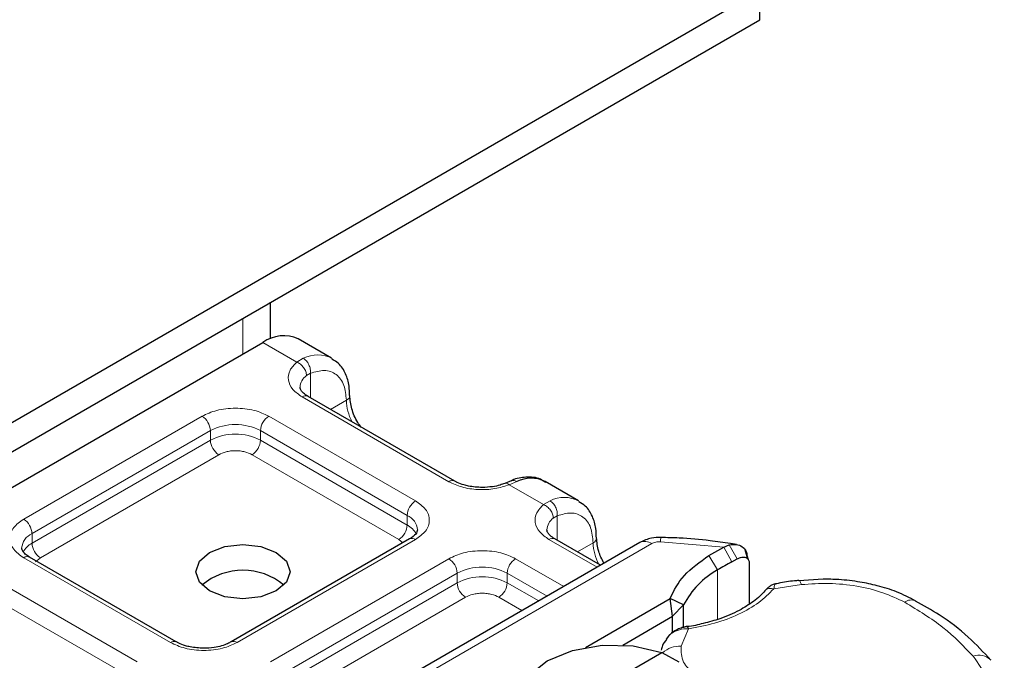
# Model space of a CAD drawing. Units: millimetres. Extents: x 0 to 420, y 0 to 297.
# Drawn here: x 220 to 225, y 104 to 106 of the extents above; entities that cross this region are included whole.
import ezdxf

# ---------------------------------------------------------------- set-up
doc = ezdxf.new("R2010")
doc.units = ezdxf.units.MM

msp = doc.modelspace()

# ---------------------------------------------------------------- linework, layer by layer
at = {"color": 7, "linetype": 'Continuous', "lineweight": 25}
for p, q in [((223.5227, 106.3779), (153.7666, 66.1085)), ((223.5227, 106.2554), (223.5227, 106.3779)), ((153.7666, 65.986), (223.5227, 106.2554)), ((221.4478, 104.9029), (221.4478, 105.0576)), ((219.8599, 103.9891), (221.4155, 104.8872)), ((221.7069, 104.8204), (221.5655, 104.902)), ((222.2289, 104.2997), (221.6066, 104.6589)), ((222.4676, 104.3006), (222.4412, 104.2898)), ((222.7535, 104.2162), (222.612, 104.2979)), ((222.0374, 104.0548), (221.281, 103.6181)), ((222.8468, 103.943), (222.6531, 104.0548)), ((223.0139, 104.0395), (221.7112, 103.2874)), ((223.3069, 103.9838), (223.3695, 104.0199)), ((223.3695, 104.0199), (223.3924, 104.0292)), ((223.4237, 104.0309), (223.3975, 104.0346)), ((223.4718, 103.9694), (223.4605, 104.0086)), ((221.0482, 103.6181), (220.4259, 103.9773)), ((223.4038, 103.9581), (223.4259, 103.9699)), ((223.4686, 103.9819), (223.4729, 103.9678)), ((223.477, 103.9546), (223.477, 103.7782)), ((223.7912, 103.8843), (223.6884, 103.8769)), ((222.7834, 103.595), (223.142, 103.802)), ((223.1527, 103.7265), (223.142, 103.802)), ((223.1992, 103.7751), (223.142, 103.802)), ((223.1527, 103.7265), (223.1992, 103.7751)), ((223.1992, 103.6799), (223.1992, 103.7751)), ((222.9417, 103.6047), (223.1527, 103.7265)), ((223.1527, 103.6588), (223.1527, 103.7265)), ((223.1345, 103.6427), (223.1249, 103.6299)), ((222.5594, 103.2575), (223.1071, 103.5737)), ((223.1071, 103.5737), (223.1797, 103.534))]:
    msp.add_line(p, q, dxfattribs=at)
at = {"color": 8, "linetype": 'Continuous', "lineweight": 18}
for p, q in [((221.3307, 104.9899), (221.3307, 104.8382)), ((221.5591, 104.8043), (221.4155, 104.8872)), ((221.5591, 104.8043), (221.5865, 104.8202)), ((221.617, 104.7565), (221.6001, 104.7469)), ((221.617, 104.7565), (221.617, 104.653)), ((222.2039, 104.2972), (221.5816, 104.6565)), ((221.7024, 104.6037), (221.7691, 104.6422)), ((220.4009, 104.1381), (221.1574, 104.5748)), ((221.4402, 104.5748), (222.0624, 104.2156)), ((220.4363, 104.0769), (221.1927, 104.5136)), ((221.1927, 104.4728), (221.1927, 104.5136)), ((221.4048, 104.5136), (222.0271, 104.1544)), ((221.4048, 104.5136), (221.4048, 104.4728)), ((220.4363, 104.0361), (221.1927, 104.4728)), ((221.4048, 104.4728), (222.0271, 104.1135)), ((221.2281, 104.4115), (220.4716, 103.9748)), ((221.9917, 104.0523), (221.3695, 104.4115)), ((222.4916, 104.2977), (222.4599, 104.2843)), ((222.6056, 104.2001), (222.4599, 104.2843)), ((222.6056, 104.2001), (222.6331, 104.2161)), ((222.0271, 104.1135), (222.0271, 104.1544)), ((222.6635, 104.1524), (222.6466, 104.1428)), ((222.6635, 104.1524), (222.6635, 104.0488)), ((220.4363, 104.0361), (220.4363, 104.0769)), ((222.0624, 104.0523), (221.306, 103.6156)), ((222.0085, 104.0381), (221.9917, 104.0523)), ((222.8322, 103.9345), (222.6281, 104.0523)), ((223.3695, 104.0199), (223.1014, 104.0429)), ((221.7612, 103.2825), (223.0639, 104.0345)), ((222.7489, 103.9995), (222.8156, 104.038)), ((223.3695, 104.0199), (223.4038, 103.9581)), ((223.3924, 104.0292), (223.4259, 103.9699)), ((221.0232, 103.6156), (220.4009, 103.9749)), ((220.4716, 103.9748), (220.4506, 103.957)), ((221.4474, 103.534), (222.2039, 103.9707)), ((222.4867, 103.9707), (222.6907, 103.8529)), ((223.3433, 103.9232), (223.3069, 103.9838)), ((223.3433, 103.9232), (223.3433, 103.7136)), ((220.2595, 103.8932), (220.8818, 103.534)), ((221.4828, 103.4728), (222.2392, 103.9094)), ((222.2392, 103.8686), (222.2392, 103.9094)), ((222.4514, 103.9094), (222.62, 103.8121)), ((222.4514, 103.9094), (222.4514, 103.8686)), ((221.4828, 103.4319), (222.2392, 103.8686)), ((222.4514, 103.8686), (222.5847, 103.7917)), ((223.6987, 103.861), (223.5813, 103.8428)), ((220.2241, 103.832), (220.8464, 103.4728)), ((222.2746, 103.8074), (221.5182, 103.3707)), ((222.5139, 103.7508), (222.416, 103.8074)), ((223.2199, 103.6741), (223.1883, 103.5994))]:
    msp.add_line(p, q, dxfattribs=at)
at = {"color": 7, "linetype": 'Continuous', "lineweight": 25, "flags": 128}
for points in [[(221.4721, 103.9972), (221.5155, 103.9598), (221.5307, 103.9156), (221.5155, 103.8714), (221.4721, 103.834), (221.4072, 103.8089), (221.3307, 103.8001), (221.2541, 103.8089), (221.1893, 103.834), (221.1459, 103.8714), (221.1307, 103.9156), (221.1459, 103.9598), (221.1893, 103.9972), (221.2541, 104.0223), (221.3307, 104.0311), (221.4072, 104.0223), (221.4721, 103.9972)], [(222.5594, 103.2575), (222.5122, 103.3282), (222.5072, 103.4039), (222.5448, 103.4765), (222.6212, 103.5381), (222.7279, 103.5822), (222.8536, 103.6039), (222.9847, 103.601), (223.1071, 103.5737)]]:
    msp.add_lwpolyline(points, dxfattribs=at)
at = {"color": 8, "linetype": 'Continuous', "lineweight": 18, "flags": 128}
msp.add_lwpolyline([(223.6883, 103.8787), (223.6884, 103.8787), (223.6916, 103.8765), (223.6951, 103.8705), (223.6987, 103.861)], dxfattribs=at)
at = {"color": 7, "linetype": 'Continuous', "lineweight": 25}
for centre, radius, start, end in [((221.5034, 104.7645), 0.1509, 65.6929, 125.6176), ((222.552, 104.1787), 0.1334, 63.2516, 116.9054), ((221.3307, 103.6512), 0.2705, 50.025, 129.975), ((223.5213, 103.6059), 0.3638, 119.2929, 152.2842), ((224.0827, 102.7113), 1.4196, 118.5677, 121.3899)]:
    msp.add_arc(centre, radius, start, end, dxfattribs=at)
at = {"color": 8, "linetype": 'Continuous', "lineweight": 18}
for centre, radius, start, end in [((221.6468, 104.7019), 0.1327, 62.0602, 116.9846), ((221.6377, 104.6942), 0.0647, 125.496, 177.4361), ((221.5963, 104.636), 0.0251, 65.6929, 125.6176), ((221.7586, 104.6653), 0.0254, 294.5083, 352.7863), ((221.9806, 104.6489), 0.2116, 181.8073, 207.3846), ((221.1159, 104.5101), 0.0768, 2.6055, 57.3945), ((221.4816, 104.5101), 0.0768, 122.6055, 177.3945), ((221.2988, 104.3089), 0.2306, 62.6097, 117.3903), ((221.2988, 104.2681), 0.2306, 62.6097, 117.3903), ((221.2695, 104.4763), 0.0768, 182.6055, 237.3945), ((221.3281, 104.4763), 0.0768, 302.6055, 357.3945), ((222.2183, 104.2783), 0.0238, 62.6873, 127.3879), ((222.1039, 104.1509), 0.0768, 122.6055, 177.3945), ((222.6933, 104.0978), 0.1327, 62.0602, 116.9846), ((220.3595, 104.0734), 0.0768, 2.6055, 57.3945), ((221.9994, 104.0881), 0.0718, 3.6573, 67.3009), ((222.6842, 104.0901), 0.0647, 125.496, 177.4361), ((221.9503, 104.117), 0.0768, 302.6055, 357.3945), ((221.9855, 104.0331), 0.0906, 27.6228, 62.6591), ((220.466, 104.0093), 0.0739, 113.6824, 175.1392), ((222.0478, 104.0319), 0.0251, 54.3824, 114.3071), ((222.6428, 104.0319), 0.0251, 65.6929, 125.6176), ((222.8051, 104.0611), 0.0254, 294.5083, 352.7863), ((223.0346, 103.9936), 0.0503, 54.3824, 114.3071), ((223.1505, 104.0457), 0.0492, 161.591, 183.2198), ((220.4782, 103.9552), 0.0911, 117.4013, 151.6397), ((220.513, 104.0396), 0.0768, 182.6055, 237.3945), ((223.0272, 104.0447), 0.2116, 181.8073, 207.3846), ((220.4156, 103.9544), 0.0251, 65.6929, 125.6176), ((222.1625, 103.9059), 0.0768, 2.6055, 57.3945), ((222.5281, 103.9059), 0.0768, 122.6055, 177.3945), ((222.3453, 103.7047), 0.2306, 62.6097, 117.3903), ((222.3453, 103.6639), 0.2306, 62.6097, 117.3903), ((222.316, 103.8721), 0.0768, 182.6055, 237.3945), ((222.3746, 103.8721), 0.0768, 302.6055, 357.3945), ((224.166, 103.7468), 0.0491, 68.6984, 126.8556), ((221.0376, 103.5967), 0.0238, 62.6873, 127.3879), ((221.2916, 103.5967), 0.0238, 52.5874, 117.565), ((223.1809, 103.4961), 0.1036, 85.912, 132.8785), ((224.4517, 103.491), 0.0712, 45.1165, 110.7695)]:
    msp.add_arc(centre, radius, start, end, dxfattribs=at)
for points, knots in [([(221.5816, 104.6565), (221.5672, 104.6666), (221.5376, 104.6874), (221.5199, 104.7278), (221.5251, 104.7693), (221.548, 104.7929), (221.5591, 104.8043)], [0, 0, 0, 0, 0.242235, 0.5, 0.757765, 1, 1, 1, 1]), ([(221.617, 104.7565), (221.6369, 104.7624), (221.6781, 104.7745), (221.7285, 104.7554), (221.7628, 104.7108), (221.767, 104.6646), (221.7691, 104.6422)], [0, 0, 0, 0, 0.241829, 0.5, 0.758171, 1, 1, 1, 1]), ([(221.1574, 104.5748), (221.177, 104.584), (221.2074, 104.5981), (221.258, 104.607), (221.2988, 104.6095), (221.3395, 104.607), (221.3901, 104.5982), (221.4205, 104.584), (221.4402, 104.5748)], [0, 0, 0, 0, 0.239443, 0.369636, 0.5, 0.630193, 0.760557, 1, 1, 1, 1]), ([(221.3695, 104.4115), (221.3596, 104.4161), (221.3445, 104.4232), (221.3192, 104.4276), (221.2988, 104.4288), (221.2784, 104.4276), (221.2531, 104.4232), (221.2379, 104.4161), (221.2281, 104.4115)], [0, 0, 0, 0, 0.239443, 0.36955, 0.5, 0.630107, 0.760557, 1, 1, 1, 1]), ([(222.4599, 104.2843), (222.4401, 104.2779), (222.3994, 104.2646), (222.3274, 104.2616), (222.2575, 104.2718), (222.2214, 104.2889), (222.2039, 104.2972)], [0, 0, 0, 0, 0.2422355, 0.5, 0.7577645, 1, 1, 1, 1]), ([(222.4678, 104.3), (222.471, 104.3012), (222.4783, 104.3038), (222.4869, 104.2999), (222.4916, 104.2977)], [0, 0, 0, 0, 0.443001, 1, 1, 1, 1]), ([(222.4599, 104.2843), (222.4561, 104.2869), (222.4491, 104.2917), (222.4436, 104.29), (222.4411, 104.2892)], [0, 0, 0, 0, 0.54289, 1, 1, 1, 1]), ([(222.0624, 104.2156), (222.0783, 104.2042), (222.1029, 104.1867), (222.1182, 104.1575), (222.1224, 104.134), (222.1182, 104.1104), (222.1029, 104.0812), (222.0783, 104.0637), (222.0624, 104.0523)], [0, 0, 0, 0, 0.2394429, 0.3696359, 0.4999999, 0.6301929, 0.7605571, 1, 1, 1, 1]), ([(222.6281, 104.0523), (222.6138, 104.0624), (222.5841, 104.0833), (222.5664, 104.1237), (222.5716, 104.1652), (222.5945, 104.1887), (222.6056, 104.2001)], [0, 0, 0, 0, 0.242235, 0.5, 0.757765, 1, 1, 1, 1]), ([(220.4009, 103.9749), (220.385, 103.9862), (220.3605, 104.0038), (220.3452, 104.033), (220.3409, 104.0565), (220.3452, 104.08), (220.3605, 104.1092), (220.385, 104.1268), (220.4009, 104.1381)], [0, 0, 0, 0, 0.239443, 0.369636, 0.5, 0.630193, 0.760557, 1, 1, 1, 1]), ([(222.6635, 104.1524), (222.6834, 104.1582), (222.7246, 104.1703), (222.775, 104.1513), (222.8093, 104.1067), (222.8135, 104.0604), (222.8156, 104.038)], [0, 0, 0, 0, 0.241829, 0.5, 0.758171, 1, 1, 1, 1]), ([(222.2039, 103.9707), (222.2236, 103.9799), (222.2539, 103.994), (222.3045, 104.0029), (222.3453, 104.0053), (222.3861, 104.0029), (222.4366, 103.994), (222.467, 103.9799), (222.4867, 103.9707)], [0, 0, 0, 0, 0.2394429, 0.3696359, 0.4999999, 0.6301929, 0.7605571, 1, 1, 1, 1]), ([(223.5813, 103.8428), (223.5616, 103.8229), (223.5218, 103.7828), (223.4351, 103.7338), (223.3339, 103.6951), (223.2576, 103.6811), (223.2199, 103.6741)], [0, 0, 0, 0, 0.247061, 0.5, 0.752939, 1, 1, 1, 1]), ([(223.5813, 103.8428), (223.5755, 103.8438), (223.5638, 103.8458), (223.5502, 103.8418), (223.5455, 103.8358), (223.5437, 103.8335)], [0, 0, 0, 0, 0.382999, 0.765998, 1, 1, 1, 1]), ([(223.5888, 103.8633), (223.5879, 103.8629), (223.5859, 103.8617), (223.583, 103.8498), (223.5813, 103.8428)], [0, 0, 0, 0, 0.414764, 1, 1, 1, 1]), ([(224.1366, 103.786), (224.1066, 103.8005), (224.0457, 103.8298), (223.9345, 103.8564), (223.8162, 103.8691), (223.7375, 103.8636), (223.6987, 103.861)], [0, 0, 0, 0, 0.246452, 0.5, 0.753548, 1, 1, 1, 1]), ([(222.416, 103.8074), (222.4062, 103.812), (222.391, 103.819), (222.3657, 103.8235), (222.3453, 103.8247), (222.3249, 103.8235), (222.2996, 103.819), (222.2844, 103.812), (222.2746, 103.8074)], [0, 0, 0, 0, 0.239443, 0.36955, 0.5, 0.630107, 0.760557, 1, 1, 1, 1]), ([(223.2199, 103.6741), (223.2067, 103.6734), (223.1809, 103.672), (223.1528, 103.6581), (223.1382, 103.6476), (223.1346, 103.6427), (223.1345, 103.6427)], [0, 0, 0, 0, 0.401057, 0.783578, 0.998456, 1, 1, 1, 1]), ([(221.306, 103.6156), (221.2863, 103.6065), (221.256, 103.5923), (221.2054, 103.5835), (221.1646, 103.581), (221.1238, 103.5835), (221.0733, 103.5923), (221.0429, 103.6065), (221.0232, 103.6156)], [0, 0, 0, 0, 0.239443, 0.369636, 0.5, 0.630193, 0.760557, 1, 1, 1, 1]), ([(223.1883, 103.5994), (223.1885, 103.5765), (223.1887, 103.5353), (223.2237, 103.4995), (223.2393, 103.4836)], [0, 0, 0, 0, 0.555254, 1, 1, 1, 1])]:
    msp.add_open_spline(points, degree=3, knots=knots, dxfattribs=at)
for points in [[(221.6001, 104.7469), (221.5995, 104.7525), (221.5983, 104.7637), (221.5888, 104.781), (221.5752, 104.7959), (221.5645, 104.8015), (221.5591, 104.8043)], [(221.5865, 104.8202), (221.5911, 104.8169), (221.6002, 104.8102), (221.6108, 104.7935), (221.6173, 104.7744), (221.6171, 104.7625), (221.617, 104.7565)], [(222.6331, 104.2161), (222.6376, 104.2127), (222.6467, 104.2061), (222.6573, 104.1893), (222.6638, 104.1703), (222.6636, 104.1583), (222.6635, 104.1524)], [(222.6466, 104.1428), (222.646, 104.1483), (222.6448, 104.1595), (222.6353, 104.1769), (222.6217, 104.1918), (222.611, 104.1973), (222.6056, 104.2001)], [(223.1014, 104.0429), (223.0979, 104.0429), (223.091, 104.0428), (223.081, 104.0412), (223.0717, 104.0385), (223.0665, 104.0358), (223.0639, 104.0345)], [(224.4265, 103.5576), (224.3869, 103.5994), (224.3077, 103.6829), (224.1936, 103.7517), (224.1366, 103.786)], [(224.4265, 103.5576), (224.4715, 103.4936), (224.5617, 103.3656), (224.5565, 103.2275), (224.554, 103.1584)]]:
    msp.add_open_spline(points, degree=3, dxfattribs=at)
at = {"color": 7, "linetype": 'Continuous', "lineweight": 25}
for points, knots in [([(221.7827, 104.6622), (221.7826, 104.6759), (221.7822, 104.7089), (221.7672, 104.7554), (221.7429, 104.7966), (221.7178, 104.8107), (221.708, 104.8161)], [0, 0, 0, 0, 0.208243, 0.500584, 0.807024, 1, 1, 1, 1]), ([(221.6073, 104.6592), (221.6034, 104.6613), (221.592, 104.6676), (221.5807, 104.679), (221.5735, 104.6904), (221.5734, 104.6948), (221.5734, 104.6971)], [0, 0, 0, 0, 0.140534, 0.409391, 0.691336, 1, 1, 1, 1]), ([(221.8319, 104.5289), (221.827, 104.5351), (221.8092, 104.5578), (221.7893, 104.6072), (221.7856, 104.6441), (221.7837, 104.6626)], [0, 0, 0, 0, 0.156886, 0.578443, 1, 1, 1, 1]), ([(222.3453, 104.2726), (222.3256, 104.2737), (222.2982, 104.2752), (222.2635, 104.2843), (222.2429, 104.2917), (222.2328, 104.298), (222.2296, 104.3)], [0, 0, 0, 0, 0.441085, 0.611998, 0.878197, 1, 1, 1, 1]), ([(222.6131, 104.2936), (222.6064, 104.2986), (222.583, 104.3158), (222.5323, 104.3179), (222.4898, 104.312), (222.4692, 104.3009), (222.4676, 104.3)], [0, 0, 0, 0, 0.168224, 0.584784, 0.967148, 1, 1, 1, 1]), ([(222.4409, 104.29), (222.4344, 104.2875), (222.4188, 104.2815), (222.3864, 104.2744), (222.36, 104.2733), (222.3453, 104.2726)], [0, 0, 0, 0, 0.236764, 0.574216, 1, 1, 1, 1]), ([(222.8293, 104.058), (222.8291, 104.0718), (222.8287, 104.1048), (222.8137, 104.1513), (222.7895, 104.1925), (222.7643, 104.2065), (222.7546, 104.212)], [0, 0, 0, 0, 0.208243, 0.500584, 0.807024, 1, 1, 1, 1]), ([(222.071, 104.0931), (222.0698, 104.0871), (222.0672, 104.0747), (222.0475, 104.0615), (222.0374, 104.0548)], [0, 0, 0, 0, 0.489448, 1, 1, 1, 1]), ([(222.6538, 104.055), (222.6499, 104.0572), (222.6385, 104.0635), (222.6272, 104.0749), (222.62, 104.0863), (222.6199, 104.0906), (222.6199, 104.0929)], [0, 0, 0, 0, 0.140534, 0.409391, 0.691336, 1, 1, 1, 1]), ([(222.8611, 103.9512), (222.8527, 103.9682), (222.8345, 104.0047), (222.8317, 104.0397), (222.8303, 104.0585)], [0, 0, 0, 0, 0.465406, 1, 1, 1, 1]), ([(223.1039, 104.0612), (223.09, 104.0608), (223.0582, 104.0599), (223.0299, 104.0468), (223.0139, 104.0395)], [0, 0, 0, 0, 0.436559, 1, 1, 1, 1]), ([(223.3975, 104.0346), (223.3688, 104.0389), (223.2976, 104.0496), (223.1991, 104.0583), (223.1295, 104.0598), (223.1038, 104.0603)], [0, 0, 0, 0, 0.297635, 0.741149, 1, 1, 1, 1]), ([(220.4266, 103.9776), (220.4227, 103.9797), (220.4113, 103.986), (220.4, 103.9974), (220.3928, 104.0088), (220.3927, 104.0132), (220.3927, 104.0155)], [0, 0, 0, 0, 0.140534, 0.409391, 0.691336, 1, 1, 1, 1]), ([(223.3924, 104.0292), (223.4029, 104.0308), (223.4228, 104.0337), (223.4476, 104.0235), (223.4651, 104.0061), (223.4675, 103.9896), (223.4686, 103.9819)], [0, 0, 0, 0, 0.294953, 0.562606, 0.7961, 1, 1, 1, 1]), ([(223.4259, 103.9699), (223.4326, 103.9727), (223.4456, 103.9782), (223.4602, 103.977), (223.469, 103.9725), (223.4736, 103.9677), (223.4764, 103.9618), (223.4768, 103.957), (223.477, 103.9546)], [0, 0, 0, 0, 0.29126, 0.565446, 0.687924, 0.802834, 0.90333, 1, 1, 1, 1]), ([(223.6881, 103.8782), (223.6846, 103.878), (223.6582, 103.8766), (223.6248, 103.8713), (223.5959, 103.8652), (223.5887, 103.8636)], [0, 0, 0, 0, 0.1043432, 0.7764278, 1, 1, 1, 1]), ([(224.1839, 103.7912), (224.1572, 103.805), (224.1067, 103.8311), (224.0251, 103.856), (223.9429, 103.8734), (223.8657, 103.8828), (223.8131, 103.8838), (223.7912, 103.8843)], [0, 0, 0, 0, 0.238902, 0.451837, 0.631946, 0.846536, 1, 1, 1, 1]), ([(223.5432, 103.8344), (223.5432, 103.8344), (223.5331, 103.8189), (223.4972, 103.7896), (223.4347, 103.749), (223.3611, 103.7172), (223.2853, 103.6963), (223.235, 103.6843), (223.2078, 103.6825), (223.2044, 103.6823)], [0, 0, 0, 0, 0.000968, 0.215438, 0.420586, 0.64754, 0.82054, 0.977534, 1, 1, 1, 1]), ([(223.5892, 103.8645), (223.5857, 103.8636), (223.5788, 103.862), (223.5668, 103.8554), (223.5543, 103.8463), (223.5468, 103.8381), (223.543, 103.834)], [0, 0, 0, 0, 0.264514, 0.516438, 0.760253, 1, 1, 1, 1]), ([(224.502, 103.5405), (224.4712, 103.5738), (224.4079, 103.6424), (224.2993, 103.7259), (224.2172, 103.7718), (224.1831, 103.7908)], [0, 0, 0, 0, 0.355902, 0.732898, 1, 1, 1, 1]), ([(223.2126, 103.6827), (223.2062, 103.6815), (223.193, 103.679), (223.1724, 103.671), (223.1517, 103.6594), (223.1404, 103.6484), (223.1345, 103.6427)], [0, 0, 0, 0, 0.226799, 0.467129, 0.723992, 1, 1, 1, 1]), ([(223.2128, 103.6819), (223.2135, 103.6821), (223.2156, 103.6827), (223.2182, 103.6774), (223.2199, 103.6741)], [0, 0, 0, 0, 0.376824, 1, 1, 1, 1]), ([(223.1267, 103.6287), (223.1202, 103.6202), (223.1097, 103.6064), (223.1059, 103.5899), (223.1045, 103.5835)], [0, 0, 0, 0, 0.612724, 1, 1, 1, 1]), ([(221.1646, 103.591), (221.1449, 103.5921), (221.1175, 103.5936), (221.0828, 103.6027), (221.0622, 103.6101), (221.0521, 103.6164), (221.0489, 103.6184)], [0, 0, 0, 0, 0.441085, 0.611998, 0.878197, 1, 1, 1, 1]), ([(221.2801, 103.6184), (221.2756, 103.6157), (221.2647, 103.6091), (221.2398, 103.6006), (221.2059, 103.5928), (221.1794, 103.5916), (221.1646, 103.591)], [0, 0, 0, 0, 0.16715, 0.405166, 0.668162, 1, 1, 1, 1])]:
    msp.add_open_spline(points, degree=3, knots=knots, dxfattribs=at)
msp.add_open_spline([(223.142, 103.802), (223.1586, 103.8356), (223.1918, 103.9028), (223.2685, 103.9568), (223.3069, 103.9838)], degree=3, dxfattribs=at)

doc.saveas('drawing.dxf')
